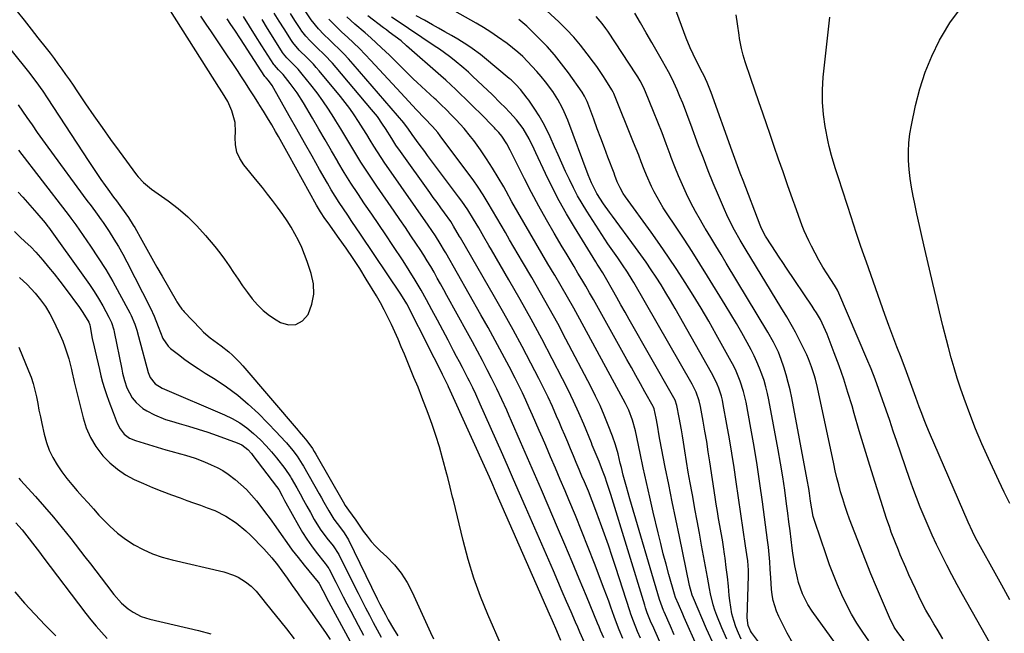
# Model space of a CAD drawing. Units: inches. Extents: x 1926327 to 1931647, y 400682 to 405962.
# Drawn here: x 1928516 to 1928909, y 402060 to 402305 of the extents above; entities that cross this region are included whole.
import ezdxf

# ---------------------------------------------------------------- set-up
doc = ezdxf.new("R2010")
doc.units = ezdxf.units.IN
doc.header["$MEASUREMENT"] = 0
doc.layers.add('7', color=7, linetype='Continuous')
doc.layers.add('8', color=7, linetype='Continuous')

msp = doc.modelspace()

# ---------------------------------------------------------------- linework, layer by layer
at = {"layer": '7', "color": 18}
for points in [[(1928884.51, 402057.91, 1768), (1928882.2, 402061.69, 1768), (1928880.87, 402063.9, 1768), (1928879.28, 402066.61, 1768), (1928877.75, 402069.35, 1768), (1928876.3, 402072.13, 1768), (1928874.9, 402074.93, 1768), (1928873.55, 402077.77, 1768), (1928872.23, 402080.61, 1768), (1928870.96, 402083.48, 1768), (1928869.71, 402086.36, 1768), (1928867.53, 402091.48, 1768), (1928866.78, 402093.26, 1768), (1928865.32, 402096.85, 1768), (1928863.94, 402100.47, 1768), (1928863.28, 402102.29, 1768), (1928862.04, 402105.97, 1768), (1928857.47, 402120.31, 1768), (1928855.31, 402127.18, 1768), (1928853.19, 402134.06, 1768), (1928851.13, 402140.95, 1768), (1928849.12, 402147.86, 1768), (1928848.24, 402150.92, 1768), (1928846.62, 402156.29, 1768), (1928844.91, 402161.62, 1768), (1928843.07, 402166.91, 1768), (1928841.14, 402172.18, 1768), (1928838.29, 402179.68, 1768), (1928837.69, 402181.15, 1768), (1928835.61, 402185.45, 1768), (1928834.01, 402188.2, 1768), (1928833.16, 402189.55, 1768), (1928832.29, 402190.88, 1768), (1928822.07, 402206.05, 1768), (1928820.59, 402208.26, 1768), (1928819.12, 402210.47, 1768), (1928817.66, 402212.69, 1768), (1928816.21, 402214.92, 1768), (1928813.71, 402218.79, 1768), (1928812.05, 402221.9, 1768), (1928811.51, 402223.2, 1768), (1928804.7, 402241.06, 1768), (1928803.59, 402243.98, 1768), (1928802.5, 402246.9, 1768), (1928801.43, 402249.83, 1768), (1928800.36, 402252.76, 1768), (1928791.95, 402276.16, 1768), (1928791.19, 402278.2, 1768), (1928790.38, 402280.21, 1768), (1928789.02, 402283.17, 1768), (1928788.53, 402284.14, 1768), (1928786.64, 402287.73, 1768), (1928784.73, 402291.48, 1768), (1928783.53, 402294.02, 1768), (1928781.95, 402297.91, 1768), (1928767.98, 402336, 1768)], [(1928812.81, 402053.94, 1758), (1928808.12, 402060.44, 1758), (1928807.69, 402061.09, 1758), (1928806.73, 402063.18, 1758), (1928806.31, 402066.21, 1758), (1928806.86, 402083.02, 1758), (1928806.87, 402085.31, 1758), (1928806.62, 402089.01, 1758), (1928806.26, 402091.58, 1758), (1928805.71, 402095, 1758), (1928802.01, 402120.6, 1758), (1928801.14, 402126.33, 1758), (1928800.24, 402132.05, 1758), (1928799.27, 402137.77, 1758), (1928798.26, 402143.48, 1758), (1928796.79, 402151.55, 1758), (1928796.44, 402153.2, 1758), (1928796.03, 402154.84, 1758), (1928794.98, 402158.06, 1758), (1928794.35, 402159.63, 1758), (1928792.91, 402162.69, 1758), (1928792.11, 402164.18, 1758), (1928777.54, 402189.94, 1758), (1928775.72, 402193.08, 1758), (1928773.87, 402196.2, 1758), (1928771.97, 402199.3, 1758), (1928770.02, 402202.37, 1758), (1928768.03, 402205.4, 1758), (1928765.99, 402208.4, 1758), (1928763.89, 402211.37, 1758), (1928761.76, 402214.31, 1758), (1928752.49, 402226.79, 1758), (1928751.29, 402228.43, 1758), (1928748.96, 402231.75, 1758), (1928746.25, 402235.82, 1758), (1928744.11, 402240.05, 1758), (1928742.78, 402243.35, 1758), (1928734.68, 402265.1, 1758), (1928733.26, 402268.52, 1758), (1928732.45, 402270.19, 1758), (1928730.67, 402273.45, 1758), (1928728.65, 402276.56, 1758), (1928725.74, 402280.45, 1758), (1928724.05, 402282.58, 1758), (1928722.31, 402284.67, 1758), (1928720.49, 402286.68, 1758), (1928718.62, 402288.66, 1758), (1928716.67, 402290.55, 1758), (1928714.66, 402292.37, 1758), (1928712.57, 402294.11, 1758), (1928710.43, 402295.77, 1758), (1928706.64, 402298.5, 1758), (1928703.86, 402300.39, 1758), (1928701.01, 402302.18, 1758), (1928698.12, 402303.91, 1758), (1928677.95, 402315.46, 1758)], [(1928843.34, 402053.59, 1762), (1928832.28, 402068.95, 1762), (1928830.54, 402071.62, 1762), (1928828.41, 402075.9, 1762), (1928826.91, 402080.43, 1762), (1928826.47, 402082.2, 1762), (1928825.9, 402084.64, 1762), (1928825.4, 402087.09, 1762), (1928824.98, 402089.56, 1762), (1928824.62, 402092.04, 1762), (1928824.37, 402094.06, 1762), (1928823.93, 402097.56, 1762), (1928823.48, 402101.06, 1762), (1928823.04, 402104.56, 1762), (1928822.59, 402108.06, 1762), (1928822.11, 402111.86, 1762), (1928821.37, 402117.25, 1762), (1928820.57, 402122.64, 1762), (1928819.68, 402128.01, 1762), (1928818.73, 402133.37, 1762), (1928815.01, 402153.33, 1762), (1928814.46, 402155.94, 1762), (1928813.83, 402158.52, 1762), (1928813.07, 402161.08, 1762), (1928812.24, 402163.6, 1762), (1928811.29, 402166.09, 1762), (1928810.26, 402168.55, 1762), (1928809.12, 402170.95, 1762), (1928807.9, 402173.33, 1762), (1928806.29, 402176.3, 1762), (1928804.18, 402180.12, 1762), (1928802.03, 402183.91, 1762), (1928799.81, 402187.67, 1762), (1928797.55, 402191.4, 1762), (1928790.52, 402202.76, 1762), (1928787.42, 402207.72, 1762), (1928784.3, 402212.65, 1762), (1928781.12, 402217.54, 1762), (1928777.91, 402222.42, 1762), (1928774.15, 402228.08, 1762), (1928772.83, 402230.13, 1762), (1928771.56, 402232.21, 1762), (1928769.2, 402236.48, 1762), (1928768.11, 402238.67, 1762), (1928766.12, 402243.12, 1762), (1928765.22, 402245.39, 1762), (1928764.02, 402248.55, 1762), (1928763.02, 402251.11, 1762), (1928762.01, 402253.67, 1762), (1928760.98, 402256.23, 1762), (1928753.02, 402275.81, 1762), (1928752.76, 402276.4, 1762), (1928752.32, 402277.25, 1762), (1928749.87, 402281.21, 1762), (1928748.7, 402283.03, 1762), (1928746.25, 402286.6, 1762), (1928744.97, 402288.35, 1762), (1928742.44, 402291.73, 1762), (1928739.8, 402295.08, 1762), (1928737.04, 402298.33, 1762), (1928734.11, 402301.43, 1762), (1928731.07, 402304.43, 1762), (1928720.08, 402314.7, 1762)], [(1928514.68, 402308.65, 1732), (1928517.44, 402305.12, 1732), (1928520.2, 402301.6, 1732), (1928522.97, 402298.09, 1732), (1928526.18, 402294.01, 1732), (1928527.79, 402291.93, 1732), (1928529.39, 402289.83, 1732), (1928530.95, 402287.71, 1732), (1928532.49, 402285.58, 1732), (1928534.01, 402283.43, 1732), (1928535.52, 402281.27, 1732), (1928537.01, 402279.1, 1732), (1928538.49, 402276.92, 1732), (1928542.01, 402271.69, 1732), (1928545.27, 402266.91, 1732), (1928548.58, 402262.17, 1732), (1928551.94, 402257.46, 1732), (1928555.35, 402252.79, 1732), (1928562.38, 402243.27, 1732), (1928563.02, 402242.46, 1732), (1928565.12, 402240.23, 1732), (1928568.32, 402237.65, 1732), (1928575, 402232.92, 1732), (1928579.04, 402229.81, 1732), (1928582.9, 402226.5, 1732), (1928586.49, 402222.91, 1732), (1928589.91, 402219.13, 1732), (1928593.59, 402214.72, 1732), (1928595.6, 402212.2, 1732), (1928597.55, 402209.64, 1732), (1928599.39, 402207, 1732), (1928601.16, 402204.3, 1732), (1928602.92, 402201.6, 1732), (1928604.73, 402198.94, 1732), (1928606.63, 402196.34, 1732), (1928608.59, 402193.78, 1732), (1928610.72, 402191.36, 1732), (1928612.99, 402189.12, 1732), (1928615.49, 402187.14, 1732), (1928618.13, 402185.32, 1732), (1928619.84, 402184.28, 1732), (1928623.09, 402183.37, 1732), (1928626.05, 402183.43, 1732), (1928628.61, 402184.95, 1732), (1928630.88, 402187.43, 1732), (1928632.44, 402191.65, 1732), (1928633.21, 402195.66, 1732), (1928633.01, 402199.73, 1732), (1928632.17, 402203.85, 1732), (1928630.57, 402208.62, 1732), (1928629.52, 402211.48, 1732), (1928628.37, 402214.3, 1732), (1928627.06, 402217.05, 1732), (1928625.66, 402219.76, 1732), (1928624.12, 402222.4, 1732), (1928622.51, 402224.99, 1732), (1928620.8, 402227.52, 1732), (1928618.72, 402230.39, 1732), (1928616.72, 402233.01, 1732), (1928614.69, 402235.62, 1732), (1928612.64, 402238.21, 1732), (1928610.56, 402240.78, 1732), (1928605.21, 402247.31, 1732), (1928603.62, 402249.79, 1732), (1928602.43, 402252.42, 1732), (1928601.88, 402255.24, 1732), (1928601.73, 402258.19, 1732), (1928601.89, 402260.51, 1732), (1928601.76, 402264.27, 1732), (1928600.48, 402268.96, 1732), (1928598.8, 402272.62, 1732), (1928596.65, 402276.05, 1732), (1928595.21, 402278.33, 1732), (1928575.96, 402308.83, 1732)], [(1928708.2, 402055.04, 1734), (1928702.72, 402067.57, 1734), (1928699.78, 402074.8, 1734), (1928697.1, 402082.12, 1734), (1928694.82, 402089.58, 1734), (1928692.8, 402097.12, 1734), (1928688.94, 402113.21, 1734), (1928688.63, 402114.52, 1734), (1928687.7, 402118.46, 1734), (1928686.72, 402122.38, 1734), (1928686.38, 402123.69, 1734), (1928684.63, 402130.12, 1734), (1928683.35, 402134.62, 1734), (1928681.97, 402139.08, 1734), (1928680.47, 402143.51, 1734), (1928678.88, 402147.91, 1734), (1928676.4, 402154.49, 1734), (1928674.83, 402158.42, 1734), (1928673.19, 402162.31, 1734), (1928672.65, 402163.62, 1734), (1928672.11, 402164.92, 1734), (1928669.37, 402171.64, 1734), (1928668.13, 402174.63, 1734), (1928666.87, 402177.61, 1734), (1928665.56, 402180.57, 1734), (1928664.23, 402183.52, 1734), (1928662.83, 402186.44, 1734), (1928661.36, 402189.32, 1734), (1928659.8, 402192.15, 1734), (1928658.17, 402194.95, 1734), (1928654.11, 402201.67, 1734), (1928651.53, 402205.81, 1734), (1928648.89, 402209.91, 1734), (1928646.15, 402213.94, 1734), (1928643.34, 402217.93, 1734), (1928638.87, 402224.12, 1734), (1928637.64, 402225.85, 1734), (1928635.89, 402228.5, 1734), (1928634.27, 402231.24, 1734), (1928623.09, 402251.45, 1734), (1928621.08, 402255.05, 1734), (1928619.04, 402258.65, 1734), (1928617.94, 402260.58, 1734), (1928616.35, 402263.32, 1734), (1928614.73, 402266.05, 1734), (1928613.07, 402268.76, 1734), (1928611.39, 402271.46, 1734), (1928611.23, 402271.71, 1734), (1928609.45, 402274.51, 1734), (1928607.66, 402277.31, 1734), (1928605.86, 402280.1, 1734), (1928604.04, 402282.89, 1734), (1928602.95, 402284.56, 1734), (1928600.85, 402287.75, 1734), (1928598.74, 402290.94, 1734), (1928596.62, 402294.11, 1734), (1928594.48, 402297.27, 1734), (1928592.33, 402300.43, 1734), (1928590.19, 402303.59, 1734), (1928588.05, 402306.75, 1734)], [(1928741.39, 402056.43, 1738), (1928739.54, 402060.46, 1738), (1928738.64, 402062.49, 1738), (1928737.75, 402064.51, 1738), (1928735.98, 402068.62, 1738), (1928734.21, 402072.71, 1738), (1928732.44, 402076.8, 1738), (1928730.68, 402080.89, 1738), (1928728.91, 402084.98, 1738), (1928717.83, 402110.59, 1738), (1928715.44, 402116.09, 1738), (1928713.03, 402121.59, 1738), (1928710.61, 402127.08, 1738), (1928708.18, 402132.56, 1738), (1928699.66, 402151.67, 1738), (1928697.89, 402155.6, 1738), (1928696.69, 402158.2, 1738), (1928695.43, 402160.78, 1738), (1928694.78, 402162.06, 1738), (1928692.59, 402166.26, 1738), (1928691.42, 402168.51, 1738), (1928690.24, 402170.76, 1738), (1928689.06, 402173, 1738), (1928686.83, 402177.24, 1738), (1928684.71, 402181.26, 1738), (1928682.57, 402185.28, 1738), (1928680.41, 402189.29, 1738), (1928678.25, 402193.3, 1738), (1928676.03, 402197.27, 1738), (1928673.73, 402201.19, 1738), (1928671.33, 402205.06, 1738), (1928668.86, 402208.88, 1738), (1928664.7, 402215.12, 1738), (1928661.92, 402219.27, 1738), (1928659.12, 402223.42, 1738), (1928656.32, 402227.56, 1738), (1928653.5, 402231.69, 1738), (1928650.72, 402235.84, 1738), (1928648, 402240.03, 1738), (1928645.37, 402244.28, 1738), (1928642.8, 402248.57, 1738), (1928642.78, 402248.6, 1738), (1928640.25, 402252.93, 1738), (1928637.72, 402257.26, 1738), (1928635.18, 402261.59, 1738), (1928632.65, 402265.92, 1738), (1928629.03, 402272.09, 1738), (1928626.55, 402276.04, 1738), (1928623.8, 402279.8, 1738), (1928620.88, 402283.44, 1738), (1928619.06, 402285.24, 1738), (1928617.42, 402287.11, 1738), (1928617.19, 402287.46, 1738), (1928612.4, 402294.94, 1738), (1928609.94, 402298.83, 1738), (1928607.5, 402302.72, 1738), (1928605.08, 402306.63, 1738)], [(1928756.69, 402057.97, 1742), (1928755.25, 402061.46, 1742), (1928754.56, 402063.21, 1742), (1928753.24, 402066.74, 1742), (1928751.89, 402070.49, 1742), (1928751.01, 402072.91, 1742), (1928750.1, 402075.34, 1742), (1928749.2, 402077.75, 1742), (1928745.33, 402087.95, 1742), (1928742.86, 402094.35, 1742), (1928740.34, 402100.74, 1742), (1928737.74, 402107.1, 1742), (1928735.09, 402113.43, 1742), (1928733.57, 402117.01, 1742), (1928731.64, 402121.54, 1742), (1928729.7, 402126.07, 1742), (1928727.77, 402130.6, 1742), (1928725.83, 402135.13, 1742), (1928724.53, 402138.15, 1742), (1928723.23, 402141.16, 1742), (1928721.93, 402144.18, 1742), (1928720.62, 402147.19, 1742), (1928719.3, 402150.19, 1742), (1928717.95, 402153.18, 1742), (1928716.56, 402156.15, 1742), (1928715.11, 402159.1, 1742), (1928713.62, 402162.02, 1742), (1928711.21, 402166.66, 1742), (1928708.46, 402171.88, 1742), (1928705.68, 402177.07, 1742), (1928702.83, 402182.24, 1742), (1928699.95, 402187.38, 1742), (1928685.89, 402212.19, 1742), (1928685.46, 402212.95, 1742), (1928683.73, 402215.93, 1742), (1928681.85, 402218.88, 1742), (1928680.4, 402221.06, 1742), (1928678.9, 402223.22, 1742), (1928663.13, 402245.7, 1742), (1928661.59, 402247.94, 1742), (1928660.08, 402250.21, 1742), (1928658.62, 402252.5, 1742), (1928657.18, 402254.81, 1742), (1928655.76, 402257.13, 1742), (1928654.33, 402259.44, 1742), (1928652.89, 402261.75, 1742), (1928651.04, 402264.68, 1742), (1928649.34, 402267.25, 1742), (1928647.58, 402269.79, 1742), (1928645.72, 402272.25, 1742), (1928643.79, 402274.66, 1742), (1928635.33, 402284.91, 1742), (1928634.18, 402286.24, 1742), (1928633, 402287.55, 1742), (1928630.52, 402290.04, 1742), (1928627.29, 402293.2, 1742), (1928624.78, 402296.22, 1742), (1928624.23, 402297.03, 1742), (1928621.28, 402301.62, 1742), (1928619.31, 402304.77, 1742), (1928617.39, 402307.94, 1742)], [(1928763.73, 402058.06, 1744), (1928762.53, 402060.76, 1744), (1928760.88, 402064.88, 1744), (1928759.89, 402067.66, 1744), (1928759.42, 402069.07, 1744), (1928753.84, 402086.33, 1744), (1928752.37, 402090.8, 1744), (1928750.87, 402095.26, 1744), (1928749.32, 402099.71, 1744), (1928747.75, 402104.14, 1744), (1928747.37, 402105.18, 1744), (1928745.93, 402109.08, 1744), (1928744.44, 402112.96, 1744), (1928742.89, 402116.82, 1744), (1928741.29, 402120.65, 1744), (1928740.34, 402122.88, 1744), (1928739.19, 402125.59, 1744), (1928738.04, 402128.31, 1744), (1928736.9, 402131.03, 1744), (1928735.76, 402133.76, 1744), (1928734.63, 402136.48, 1744), (1928733.48, 402139.2, 1744), (1928732.33, 402141.92, 1744), (1928731.17, 402144.63, 1744), (1928730.21, 402146.87, 1744), (1928728.53, 402150.69, 1744), (1928726.79, 402154.48, 1744), (1928724.97, 402158.23, 1744), (1928723.08, 402161.95, 1744), (1928719.95, 402167.99, 1744), (1928716.41, 402174.69, 1744), (1928712.81, 402181.36, 1744), (1928709.13, 402187.98, 1744), (1928705.38, 402194.57, 1744), (1928691.8, 402218.08, 1744), (1928691.46, 402218.67, 1744), (1928689.05, 402222.85, 1744), (1928687.88, 402224.65, 1744), (1928685.35, 402228.14, 1744), (1928683.88, 402230.17, 1744), (1928682.41, 402232.21, 1744), (1928680.94, 402234.25, 1744), (1928679.48, 402236.29, 1744), (1928667.81, 402252.6, 1744), (1928666.02, 402255.2, 1744), (1928664.32, 402257.86, 1744), (1928661.8, 402261.87, 1744), (1928660.67, 402263.61, 1744), (1928658.57, 402266.6, 1744), (1928656.3, 402269.46, 1744), (1928642.1, 402286.23, 1744), (1928640.6, 402287.94, 1744), (1928637.48, 402291.23, 1744), (1928634.39, 402294.19, 1744), (1928631.7, 402296.88, 1744), (1928630, 402298.76, 1744), (1928628.45, 402300.76, 1744), (1928627.74, 402301.81, 1744), (1928625.63, 402305.06, 1744), (1928623.93, 402307.77, 1744)], [(1928774.95, 402048.85, 1746), (1928768.45, 402063.32, 1746), (1928768.02, 402064.3, 1746), (1928766.43, 402068.27, 1746), (1928765.74, 402070.29, 1746), (1928765.41, 402071.3, 1746), (1928751.85, 402115.56, 1746), (1928751.35, 402117.18, 1746), (1928750.29, 402120.4, 1746), (1928749.58, 402122.48, 1746), (1928748.58, 402125.19, 1746), (1928747.15, 402128.68, 1746), (1928745.6, 402132.43, 1746), (1928744.46, 402135.25, 1746), (1928744.08, 402136.18, 1746), (1928741.03, 402143.6, 1746), (1928739.06, 402148.22, 1746), (1928737.01, 402152.8, 1746), (1928734.83, 402157.32, 1746), (1928732.58, 402161.81, 1746), (1928728.44, 402169.82, 1746), (1928724.25, 402177.77, 1746), (1928719.98, 402185.67, 1746), (1928715.59, 402193.5, 1746), (1928711.13, 402201.29, 1746), (1928704.12, 402213.3, 1746), (1928703.1, 402215.05, 1746), (1928701.08, 402218.58, 1746), (1928699.06, 402222.1, 1746), (1928697, 402225.61, 1746), (1928694.71, 402229.33, 1746), (1928692.31, 402232.85, 1746), (1928691.06, 402234.58, 1746), (1928678.65, 402251.08, 1746), (1928677.52, 402252.58, 1746), (1928675.27, 402255.61, 1746), (1928672.43, 402259.45, 1746), (1928671.92, 402260.17, 1746), (1928670.41, 402262.51, 1746), (1928669.48, 402263.75, 1746), (1928669.15, 402264.15, 1746), (1928648.89, 402287.56, 1746), (1928647.04, 402289.64, 1746), (1928645.14, 402291.67, 1746), (1928643.19, 402293.65, 1746), (1928641.2, 402295.59, 1746), (1928639.41, 402297.28, 1746), (1928637.18, 402299.44, 1746), (1928635.04, 402301.69, 1746), (1928632.11, 402305.3, 1746), (1928629.98, 402308.49, 1746)], [(1928793.19, 402055.18, 1752), (1928790.12, 402061.84, 1752), (1928784.86, 402074.12, 1752), (1928784.37, 402075.36, 1752), (1928783.33, 402079.23, 1752), (1928779.24, 402098.71, 1752), (1928777.81, 402105.64, 1752), (1928776.39, 402112.58, 1752), (1928775, 402119.52, 1752), (1928773.64, 402126.47, 1752), (1928771.49, 402137.52, 1752), (1928771.22, 402138.94, 1752), (1928770.47, 402143.22, 1752), (1928769.99, 402146.08, 1752), (1928769.23, 402149.8, 1752), (1928768.93, 402150.46, 1752), (1928768.82, 402150.67, 1752), (1928765.46, 402156.64, 1752), (1928763.66, 402159.84, 1752), (1928761.87, 402163.04, 1752), (1928760.08, 402166.24, 1752), (1928758.29, 402169.45, 1752), (1928744.91, 402193.47, 1752), (1928743.4, 402196.14, 1752), (1928741.88, 402198.8, 1752), (1928740.32, 402201.44, 1752), (1928738.74, 402204.07, 1752), (1928737.15, 402206.7, 1752), (1928735.57, 402209.32, 1752), (1928733.99, 402211.96, 1752), (1928732.42, 402214.59, 1752), (1928729.22, 402219.97, 1752), (1928726.12, 402225.33, 1752), (1928723.1, 402230.74, 1752), (1928720.2, 402236.22, 1752), (1928717.39, 402241.74, 1752), (1928712.35, 402251.9, 1752), (1928711.69, 402253.17, 1752), (1928710.29, 402255.65, 1752), (1928708.32, 402258.71, 1752), (1928707.11, 402260.21, 1752), (1928705.78, 402261.62, 1752), (1928705.33, 402262.08, 1752), (1928699.48, 402268.04, 1752), (1928697.59, 402269.95, 1752), (1928695.69, 402271.85, 1752), (1928693.77, 402273.74, 1752), (1928691.84, 402275.61, 1752), (1928689.89, 402277.46, 1752), (1928687.92, 402279.29, 1752), (1928685.93, 402281.1, 1752), (1928683.92, 402282.89, 1752), (1928670.27, 402294.92, 1752), (1928668.03, 402296.81, 1752), (1928665.7, 402298.61, 1752), (1928663.34, 402300.36, 1752), (1928662.17, 402301.24, 1752), (1928661, 402302.13, 1752), (1928654.72, 402306.89, 1752)], [(1928798.21, 402057.7, 1754), (1928796.23, 402062.2, 1754), (1928794.25, 402067.14, 1754), (1928793.47, 402069.26, 1754), (1928792.77, 402071.4, 1754), (1928791.69, 402075.77, 1754), (1928791.27, 402077.99, 1754), (1928790.44, 402082.44, 1754), (1928790.03, 402084.66, 1754), (1928788.15, 402095.25, 1754), (1928787.28, 402100.13, 1754), (1928786.39, 402105, 1754), (1928785.49, 402109.87, 1754), (1928784.59, 402114.74, 1754), (1928784.34, 402116.04, 1754), (1928783.57, 402120.26, 1754), (1928782.82, 402124.48, 1754), (1928782.12, 402128.71, 1754), (1928781.44, 402132.94, 1754), (1928780.88, 402136.5, 1754), (1928780.49, 402138.96, 1754), (1928780.08, 402141.41, 1754), (1928779.22, 402146.3, 1754), (1928778.26, 402151.17, 1754), (1928777.53, 402153.22, 1754), (1928776.57, 402155.17, 1754), (1928759.25, 402185.48, 1754), (1928757.57, 402188.43, 1754), (1928755.89, 402191.38, 1754), (1928754.22, 402194.33, 1754), (1928752.54, 402197.29, 1754), (1928750.23, 402201.38, 1754), (1928748.65, 402204.09, 1754), (1928747, 402206.75, 1754), (1928746.46, 402207.64, 1754), (1928745.91, 402208.53, 1754), (1928737.33, 402222.42, 1754), (1928734.21, 402227.66, 1754), (1928731.22, 402232.98, 1754), (1928728.42, 402238.4, 1754), (1928725.75, 402243.88, 1754), (1928721.91, 402252.12, 1754), (1928721.25, 402253.54, 1754), (1928719.21, 402257.76, 1754), (1928716.83, 402261.77, 1754), (1928714.13, 402265.26, 1754), (1928711.51, 402268.25, 1754), (1928709.54, 402270.31, 1754), (1928707.84, 402272.02, 1754), (1928704.39, 402275.42, 1754), (1928702.65, 402277.1, 1754), (1928696.79, 402282.68, 1754), (1928694.98, 402284.36, 1754), (1928693.14, 402286, 1754), (1928689.33, 402289.14, 1754), (1928687.38, 402290.64, 1754), (1928683.38, 402293.53, 1754), (1928681.34, 402294.92, 1754), (1928666.06, 402305.1, 1754), (1928664.21, 402306.36, 1754)], [(1928803.99, 402057.69, 1756), (1928802.83, 402060.14, 1756), (1928801.79, 402062.65, 1756), (1928800.95, 402065.23, 1756), (1928800.24, 402067.84, 1756), (1928799.75, 402070.5, 1756), (1928799.39, 402073.19, 1756), (1928799.2, 402075.21, 1756), (1928798.83, 402078.92, 1756), (1928798.43, 402082.63, 1756), (1928797.98, 402086.34, 1756), (1928797.5, 402090.04, 1756), (1928797.27, 402091.72, 1756), (1928796.86, 402094.57, 1756), (1928796.43, 402097.43, 1756), (1928795.95, 402100.27, 1756), (1928795.45, 402103.12, 1756), (1928794.95, 402105.96, 1756), (1928794.46, 402108.81, 1756), (1928794, 402111.66, 1756), (1928793.56, 402114.51, 1756), (1928791.46, 402128.55, 1756), (1928790.82, 402132.64, 1756), (1928790.17, 402136.73, 1756), (1928789.47, 402140.81, 1756), (1928788.74, 402144.89, 1756), (1928787.69, 402150.65, 1756), (1928787.15, 402153.01, 1756), (1928785.93, 402156.42, 1756), (1928784.9, 402158.6, 1756), (1928784.32, 402159.67, 1756), (1928761.03, 402200.34, 1756), (1928760.43, 402201.37, 1756), (1928758.55, 402204.42, 1756), (1928756.55, 402207.4, 1756), (1928754.6, 402210.12, 1756), (1928753.29, 402211.98, 1756), (1928750.73, 402215.74, 1756), (1928749.48, 402217.64, 1756), (1928742.27, 402228.77, 1756), (1928740.38, 402231.84, 1756), (1928738.57, 402234.96, 1756), (1928736.9, 402238.15, 1756), (1928735.31, 402241.39, 1756), (1928733.8, 402244.67, 1756), (1928732.3, 402247.95, 1756), (1928730.82, 402251.25, 1756), (1928729.36, 402254.55, 1756), (1928727.64, 402258.45, 1756), (1928726.28, 402261.33, 1756), (1928724.81, 402264.15, 1756), (1928723.19, 402266.89, 1756), (1928721.47, 402269.58, 1756), (1928719.06, 402273.14, 1756), (1928718.46, 402273.99, 1756), (1928715.78, 402277.36, 1756), (1928713.94, 402279.37, 1756), (1928711.98, 402281.26, 1756), (1928711.29, 402281.85, 1756), (1928701.44, 402290.09, 1756), (1928699.82, 402291.39, 1756), (1928696.47, 402293.83, 1756), (1928694.73, 402294.98, 1756), (1928690.7, 402297.49, 1756), (1928688.16, 402299.02, 1756), (1928685.59, 402300.5, 1756), (1928683, 402301.95, 1756), (1928680.64, 402303.25, 1756), (1928677.38, 402305.07, 1756), (1928674.13, 402306.92, 1756)], [(1928854.95, 402057.07, 1764), (1928852.56, 402060.5, 1764), (1928850.21, 402064.1, 1764), (1928848, 402067.77, 1764), (1928846, 402071.57, 1764), (1928844.14, 402075.44, 1764), (1928842.44, 402079.4, 1764), (1928840.82, 402083.38, 1764), (1928839.3, 402087.41, 1764), (1928837.87, 402091.47, 1764), (1928833.37, 402104.73, 1764), (1928832.77, 402106.73, 1764), (1928832.15, 402109.81, 1764), (1928831.68, 402112.92, 1764), (1928831.24, 402116.13, 1764), (1928830.98, 402117.9, 1764), (1928830.36, 402121.4, 1764), (1928824.14, 402154.22, 1764), (1928823.49, 402157.31, 1764), (1928822.76, 402160.37, 1764), (1928821.9, 402163.41, 1764), (1928820.97, 402166.42, 1764), (1928819.94, 402169.52, 1764), (1928818.87, 402172.38, 1764), (1928816.88, 402176.49, 1764), (1928814.62, 402180.46, 1764), (1928798, 402208.02, 1764), (1928795.92, 402211.45, 1764), (1928793.85, 402214.88, 1764), (1928791.77, 402218.31, 1764), (1928789.69, 402221.74, 1764), (1928789.62, 402221.85, 1764), (1928787.63, 402225.25, 1764), (1928785.71, 402228.69, 1764), (1928783.89, 402232.18, 1764), (1928782.15, 402235.71, 1764), (1928780.52, 402239.3, 1764), (1928778.94, 402242.91, 1764), (1928777.46, 402246.56, 1764), (1928776.04, 402250.23, 1764), (1928775.58, 402251.47, 1764), (1928773.96, 402255.77, 1764), (1928772.32, 402260.07, 1764), (1928770.63, 402264.35, 1764), (1928768.92, 402268.62, 1764), (1928765.7, 402276.54, 1764), (1928764.93, 402278.31, 1764), (1928763.59, 402280.87, 1764), (1928762.6, 402282.53, 1764), (1928762.08, 402283.34, 1764), (1928750.61, 402300.74, 1764), (1928749.91, 402301.78, 1764), (1928748.42, 402303.78, 1764), (1928745.98, 402306.62, 1764)], [(1928869.11, 402057.01, 1766), (1928866.55, 402060.38, 1766), (1928865.13, 402062.56, 1766), (1928863.18, 402066.37, 1766), (1928858.03, 402078.51, 1766), (1928855.78, 402083.89, 1766), (1928853.58, 402089.29, 1766), (1928851.45, 402094.72, 1766), (1928849.35, 402100.16, 1766), (1928847.27, 402105.7, 1766), (1928846.29, 402108.4, 1766), (1928845.36, 402111.12, 1766), (1928844.5, 402113.86, 1766), (1928843.69, 402116.62, 1766), (1928842.93, 402119.39, 1766), (1928842.22, 402122.18, 1766), (1928841.56, 402124.97, 1766), (1928840.93, 402127.78, 1766), (1928834.42, 402158.33, 1766), (1928833.62, 402161.67, 1766), (1928833.15, 402163.32, 1766), (1928832.09, 402166.59, 1766), (1928830.83, 402169.77, 1766), (1928830.12, 402171.34, 1766), (1928828.71, 402174.33, 1766), (1928827.7, 402176.4, 1766), (1928825.59, 402180.49, 1766), (1928824.48, 402182.5, 1766), (1928822.18, 402186.49, 1766), (1928819.82, 402190.44, 1766), (1928805.94, 402213.19, 1766), (1928803.58, 402217.15, 1766), (1928801.29, 402221.15, 1766), (1928800.2, 402223.17, 1766), (1928798.16, 402227.31, 1766), (1928797.23, 402229.41, 1766), (1928794.83, 402235.02, 1766), (1928792.77, 402239.96, 1766), (1928790.76, 402244.92, 1766), (1928788.83, 402249.91, 1766), (1928786.95, 402254.92, 1766), (1928783.83, 402263.47, 1766), (1928782.78, 402266.29, 1766), (1928781.71, 402269.1, 1766), (1928780.61, 402271.9, 1766), (1928779.49, 402274.69, 1766), (1928778.43, 402277.28, 1766), (1928776.42, 402281.67, 1766), (1928774.91, 402284.51, 1766), (1928772.53, 402288.73, 1766), (1928768.21, 402296.21, 1766), (1928765.96, 402300.12, 1766), (1928763.72, 402304.05, 1766), (1928761.51, 402307.99, 1766)], [(1928911.31, 402073.46, 1772), (1928908.08, 402079.36, 1772), (1928904.81, 402085.25, 1772), (1928899.55, 402094.59, 1772), (1928897.61, 402098.22, 1772), (1928896.4, 402100.69, 1772), (1928894.7, 402104.43, 1772), (1928879.22, 402140.16, 1772), (1928878.13, 402142.74, 1772), (1928877.08, 402145.33, 1772), (1928876.08, 402147.94, 1772), (1928875.11, 402150.57, 1772), (1928873.76, 402154.37, 1772), (1928872.2, 402158.77, 1772), (1928871.13, 402161.7, 1772), (1928870.58, 402163.15, 1772), (1928870.02, 402164.61, 1772), (1928867.82, 402170.25, 1772), (1928866.17, 402174.53, 1772), (1928864.55, 402178.81, 1772), (1928862.97, 402183.12, 1772), (1928861.41, 402187.43, 1772), (1928853.97, 402208.37, 1772), (1928852.42, 402212.8, 1772), (1928851.67, 402215.02, 1772), (1928850.18, 402219.47, 1772), (1928848.72, 402223.93, 1772), (1928848, 402226.16, 1772), (1928842.85, 402242.1, 1772), (1928841.7, 402245.66, 1772), (1928841.13, 402247.44, 1772), (1928840.02, 402251.01, 1772), (1928839.1, 402254.62, 1772), (1928838.72, 402256.45, 1772), (1928837.55, 402262.58, 1772), (1928836.84, 402267.49, 1772), (1928836.42, 402272.41, 1772), (1928836.44, 402277.35, 1772), (1928836.74, 402282.3, 1772), (1928839.31, 402306.38, 1772)], [(1928911.27, 402111.93, 1774), (1928909.03, 402116.47, 1774), (1928906.85, 402121.05, 1774), (1928902.71, 402129.95, 1774), (1928900.08, 402135.84, 1774), (1928897.57, 402141.78, 1774), (1928895.25, 402147.8, 1774), (1928893.04, 402153.86, 1774), (1928891.6, 402158.02, 1774), (1928890.26, 402162.06, 1774), (1928888.99, 402166.11, 1774), (1928887.82, 402170.2, 1774), (1928886.73, 402174.31, 1774), (1928885.97, 402177.33, 1774), (1928884.56, 402182.97, 1774), (1928883.18, 402188.62, 1774), (1928881.83, 402194.27, 1774), (1928880.5, 402199.93, 1774), (1928877.34, 402213.61, 1774), (1928876.26, 402218.3, 1774), (1928875.21, 402223.01, 1774), (1928874.19, 402227.71, 1774), (1928873.18, 402232.43, 1774), (1928872.67, 402234.84, 1774), (1928872.02, 402238.36, 1774), (1928871.48, 402241.89, 1774), (1928871.1, 402245.45, 1774), (1928870.83, 402249.02, 1774), (1928870.78, 402252.59, 1774), (1928870.92, 402256.14, 1774), (1928871.34, 402259.67, 1774), (1928871.94, 402263.19, 1774), (1928873.6, 402270.98, 1774), (1928875.35, 402277.75, 1774), (1928877.47, 402284.38, 1774), (1928880.16, 402290.8, 1774), (1928883.22, 402297.09, 1774), (1928884.33, 402299.13, 1774), (1928887.38, 402304.09, 1774), (1928890.75, 402308.78, 1774)], [(1928731.93, 402057.19, 1736), (1928730.28, 402061.02, 1736), (1928728.52, 402065.05, 1736), (1928727.36, 402067.71, 1736), (1928706.1, 402116.27, 1736), (1928705.42, 402117.82, 1736), (1928704.73, 402119.36, 1736), (1928703.35, 402122.44, 1736), (1928687.05, 402158.51, 1736), (1928686.85, 402158.95, 1736), (1928686.44, 402159.84, 1736), (1928684.65, 402163.45, 1736), (1928683.48, 402165.74, 1736), (1928681.28, 402170.15, 1736), (1928680.53, 402171.63, 1736), (1928679.78, 402173.11, 1736), (1928670.29, 402191.72, 1736), (1928668.02, 402195.55, 1736), (1928651.81, 402219.6, 1736), (1928650.12, 402222.12, 1736), (1928648.42, 402224.63, 1736), (1928646.72, 402227.15, 1736), (1928645.03, 402229.67, 1736), (1928643.36, 402232.21, 1736), (1928641.73, 402234.77, 1736), (1928640.16, 402237.37, 1736), (1928638.62, 402239.99, 1736), (1928635.52, 402245.44, 1736), (1928632.47, 402250.8, 1736), (1928629.42, 402256.17, 1736), (1928626.4, 402261.55, 1736), (1928623.38, 402266.94, 1736), (1928617.28, 402277.85, 1736), (1928616.54, 402279.08, 1736), (1928615.12, 402281.03, 1736), (1928614.16, 402282.05, 1736), (1928613.89, 402282.34, 1736), (1928613.74, 402282.55, 1736), (1928613.66, 402282.66, 1736), (1928603.83, 402297.72, 1736), (1928601.58, 402301.12, 1736), (1928600.06, 402303.38, 1736), (1928598.53, 402305.62, 1736)], [(1928777.2, 402059.44, 1748), (1928775.68, 402062.89, 1748), (1928773.2, 402068.58, 1748), (1928772.94, 402069.19, 1748), (1928771.35, 402073.52, 1748), (1928759.46, 402113.79, 1748), (1928758.11, 402118.54, 1748), (1928756.86, 402123.31, 1748), (1928756.11, 402126.29, 1748), (1928755.66, 402128.1, 1748), (1928754.77, 402131.74, 1748), (1928753.77, 402135.33, 1748), (1928752.55, 402138.86, 1748), (1928750.85, 402143.27, 1748), (1928749.27, 402147.2, 1748), (1928747.6, 402151.08, 1748), (1928745.79, 402154.9, 1748), (1928743.89, 402158.68, 1748), (1928733.94, 402177.66, 1748), (1928730.63, 402183.86, 1748), (1928727.25, 402190.03, 1748), (1928723.79, 402196.14, 1748), (1928720.26, 402202.23, 1748), (1928716.57, 402208.48, 1748), (1928714.85, 402211.41, 1748), (1928713.14, 402214.35, 1748), (1928711.43, 402217.29, 1748), (1928709.73, 402220.23, 1748), (1928708.03, 402223.18, 1748), (1928706.33, 402226.12, 1748), (1928704.61, 402229.05, 1748), (1928702.89, 402231.98, 1748), (1928700.84, 402235.33, 1748), (1928698.91, 402238.33, 1748), (1928696.88, 402241.27, 1748), (1928694.78, 402244.16, 1748), (1928683.66, 402258.94, 1748), (1928682.69, 402260.18, 1748), (1928680.66, 402262.57, 1748), (1928677.43, 402266, 1748), (1928674.25, 402269.35, 1748), (1928672.67, 402271.03, 1748), (1928669.51, 402274.41, 1748), (1928667.94, 402276.1, 1748), (1928655.98, 402289.04, 1748), (1928653.71, 402291.44, 1748), (1928651.39, 402293.81, 1748), (1928649.02, 402296.12, 1748), (1928646.61, 402298.39, 1748), (1928644.44, 402300.39, 1748), (1928641.79, 402302.93, 1748), (1928639.24, 402305.57, 1748)], [(1928505.52, 402301.37, 1734), (1928519.24, 402284.46, 1734), (1928522.17, 402280.67, 1734), (1928524.94, 402276.76, 1734), (1928526.71, 402274.11, 1734), (1928543.23, 402248.69, 1734), (1928544.83, 402246.27, 1734), (1928546.44, 402243.86, 1734), (1928548.09, 402241.48, 1734), (1928549.76, 402239.11, 1734), (1928550.9, 402237.53, 1734), (1928553.17, 402234.41, 1734), (1928554.33, 402232.87, 1734), (1928556.41, 402230.17, 1734), (1928559.17, 402226.3, 1734), (1928561.04, 402223.26, 1734), (1928561.63, 402222.23, 1734), (1928564.46, 402217.14, 1734), (1928566.47, 402213.56, 1734), (1928568.48, 402209.99, 1734), (1928570.51, 402206.42, 1734), (1928572.54, 402202.86, 1734), (1928578.15, 402193.11, 1734), (1928578.51, 402192.51, 1734), (1928579.26, 402191.32, 1734), (1928580.48, 402189.61, 1734), (1928580.94, 402189.08, 1734), (1928581.4, 402188.56, 1734), (1928587.87, 402181.7, 1734), (1928589.14, 402180.44, 1734), (1928591.83, 402178.13, 1734), (1928593.26, 402177.08, 1734), (1928596.15, 402174.99, 1734), (1928599.25, 402172.51, 1734), (1928600.74, 402171.2, 1734), (1928603.56, 402168.41, 1734), (1928604.88, 402166.94, 1734), (1928626.87, 402141.15, 1734), (1928627.31, 402140.63, 1734), (1928629.08, 402138.57, 1734), (1928630.34, 402136.98, 1734), (1928632.6, 402133.88, 1734), (1928633.3, 402132.79, 1734), (1928633.97, 402131.67, 1734), (1928644.94, 402112.55, 1734), (1928645.75, 402111.16, 1734), (1928647.01, 402109.22, 1734), (1928649.96, 402105.32, 1734), (1928650.55, 402104.46, 1734), (1928652.92, 402100.95, 1734), (1928654.46, 402098.82, 1734), (1928656.09, 402096.77, 1734), (1928657.87, 402094.84, 1734), (1928659.74, 402093, 1734), (1928662.37, 402090.59, 1734), (1928665.4, 402087.44, 1734), (1928668.15, 402084.09, 1734), (1928670.47, 402080.42, 1734), (1928672.51, 402076.56, 1734), (1928679.82, 402060.36, 1734), (1928681, 402057.79, 1734)], [(1928515.05, 402271.36, 1736), (1928518.52, 402266.26, 1736), (1928520.59, 402263.25, 1736), (1928522.67, 402260.26, 1736), (1928524.79, 402257.3, 1736), (1928526.94, 402254.34, 1736), (1928542.54, 402233.07, 1736), (1928544.17, 402230.86, 1736), (1928546.65, 402227.57, 1736), (1928548.24, 402225.33, 1736), (1928549.01, 402224.2, 1736), (1928551.39, 402220.62, 1736), (1928553.29, 402217.66, 1736), (1928555.12, 402214.65, 1736), (1928556.84, 402211.59, 1736), (1928558.5, 402208.48, 1736), (1928567.96, 402189.98, 1736), (1928569.45, 402186.81, 1736), (1928571.03, 402182.64, 1736), (1928571.92, 402180.23, 1736), (1928572.89, 402177.86, 1736), (1928575, 402174.77, 1736), (1928575.94, 402173.93, 1736), (1928579.07, 402171.5, 1736), (1928581.68, 402169.54, 1736), (1928584.33, 402167.65, 1736), (1928587.04, 402165.84, 1736), (1928589.79, 402164.08, 1736), (1928593.73, 402161.66, 1736), (1928598.35, 402158.58, 1736), (1928602.8, 402155.29, 1736), (1928607, 402151.68, 1736), (1928611.03, 402147.86, 1736), (1928618.28, 402140.46, 1736), (1928619.63, 402139.05, 1736), (1928622.22, 402136.13, 1736), (1928624.74, 402133.07, 1736), (1928626.48, 402130.82, 1736), (1928628.6, 402127.69, 1736), (1928629.08, 402126.87, 1736), (1928635.28, 402115.86, 1736), (1928636.24, 402114.16, 1736), (1928637.2, 402112.46, 1736), (1928639.14, 402109.07, 1736), (1928641.17, 402105.74, 1736), (1928643.86, 402102.24, 1736), (1928645.34, 402100.27, 1736), (1928647.01, 402097.45, 1736), (1928658.55, 402073.86, 1736), (1928659.6, 402071.74, 1736), (1928661.77, 402067.54, 1736), (1928662.35, 402066.52, 1736), (1928662.95, 402065.49, 1736), (1928665.07, 402061.89, 1736), (1928666.75, 402059.08, 1736)], [(1928515.15, 402253.12, 1738), (1928534.15, 402228.6, 1738), (1928534.65, 402227.95, 1738), (1928536.15, 402225.99, 1738), (1928538.08, 402223.33, 1738), (1928543.99, 402214.78, 1738), (1928547.08, 402210.14, 1738), (1928550.06, 402205.44, 1738), (1928552.87, 402200.64, 1738), (1928555.58, 402195.78, 1738), (1928559.64, 402188.17, 1738), (1928560.21, 402187.05, 1738), (1928561.64, 402183.56, 1738), (1928562.41, 402181.16, 1738), (1928563.1, 402178.73, 1738), (1928566.97, 402164.27, 1738), (1928567.78, 402162.26, 1738), (1928569.84, 402159.75, 1738), (1928572.6, 402158.01, 1738), (1928597.5, 402147.44, 1738), (1928600.63, 402145.92, 1738), (1928603.63, 402144.2, 1738), (1928606.44, 402142.18, 1738), (1928609.13, 402139.96, 1738), (1928611.85, 402137.36, 1738), (1928614.1, 402135.05, 1738), (1928616.24, 402132.63, 1738), (1928618.29, 402130.13, 1738), (1928621.56, 402125.95, 1738), (1928623.9, 402122.59, 1738), (1928624.19, 402122.09, 1738), (1928626.34, 402118.19, 1738), (1928627.7, 402115.74, 1738), (1928629.06, 402113.28, 1738), (1928630.43, 402110.83, 1738), (1928631.8, 402108.38, 1738), (1928633.39, 402105.54, 1738), (1928635.76, 402101.69, 1738), (1928638.45, 402098.05, 1738), (1928640.92, 402094.97, 1738), (1928643.17, 402091.55, 1738), (1928649.37, 402079.11, 1738), (1928650.86, 402076.15, 1738), (1928652.35, 402073.19, 1738), (1928653.86, 402070.25, 1738), (1928655.38, 402067.3, 1738), (1928656.92, 402064.37, 1738), (1928658.47, 402061.45, 1738), (1928660.05, 402058.53, 1738)], [(1928513.55, 402220.61, 1742), (1928515.72, 402218.58, 1742), (1928517.92, 402216.58, 1742), (1928520.07, 402214.53, 1742), (1928522.1, 402212.35, 1742), (1928524.87, 402209.19, 1742), (1928527.21, 402206.46, 1742), (1928529.49, 402203.69, 1742), (1928531.71, 402200.87, 1742), (1928533.87, 402198, 1742), (1928539.53, 402190.31, 1742), (1928540.91, 402188.32, 1742), (1928543.23, 402184.37, 1742), (1928543.64, 402183.33, 1742), (1928543.83, 402182.52, 1742), (1928544.68, 402177.92, 1742), (1928545.4, 402174.5, 1742), (1928545.78, 402172.8, 1742), (1928547.51, 402165.44, 1742), (1928548.14, 402162.93, 1742), (1928548.82, 402160.43, 1742), (1928549.58, 402157.96, 1742), (1928550.4, 402155.5, 1742), (1928551.32, 402152.88, 1742), (1928552.98, 402148.35, 1742), (1928554.58, 402144.09, 1742), (1928555.78, 402141.74, 1742), (1928557.46, 402139.7, 1742), (1928559.54, 402138.11, 1742), (1928561.95, 402137.06, 1742), (1928574.1, 402133.42, 1742), (1928576.04, 402132.85, 1742), (1928579.94, 402131.75, 1742), (1928581.89, 402131.21, 1742), (1928585.76, 402130.03, 1742), (1928589.53, 402128.57, 1742), (1928592.21, 402127.43, 1742), (1928594.55, 402126.31, 1742), (1928596.81, 402125.07, 1742), (1928598.97, 402123.65, 1742), (1928601.73, 402121.56, 1742), (1928604.03, 402119.58, 1742), (1928606.23, 402117.5, 1742), (1928608.28, 402115.28, 1742), (1928610.24, 402112.97, 1742), (1928611.17, 402111.79, 1742), (1928613.49, 402108.79, 1742), (1928615.76, 402105.76, 1742), (1928617.97, 402102.68, 1742), (1928620.16, 402099.54, 1742), (1928622.35, 402096.42, 1742), (1928624.59, 402093.34, 1742), (1928626.92, 402090.33, 1742), (1928629.3, 402087.35, 1742), (1928634.95, 402080.48, 1742), (1928635.02, 402080.4, 1742), (1928635.29, 402080.03, 1742), (1928635.46, 402079.73, 1742), (1928636.83, 402077.11, 1742), (1928637.82, 402075.23, 1742), (1928638.32, 402074.29, 1742), (1928649.28, 402053.86, 1742)], [(1928515.6, 402202.26, 1744), (1928518.64, 402199.5, 1744), (1928521.87, 402196, 1744), (1928524.03, 402193.37, 1744), (1928526.02, 402190.64, 1744), (1928527.75, 402187.73, 1744), (1928529.31, 402184.71, 1744), (1928531.85, 402179.19, 1744), (1928532.84, 402176.87, 1744), (1928533.75, 402174.53, 1744), (1928534.54, 402172.14, 1744), (1928535.25, 402169.73, 1744), (1928536.35, 402165.55, 1744), (1928536.67, 402164.13, 1744), (1928537.27, 402161.28, 1744), (1928537.44, 402160.57, 1744), (1928540.97, 402146.12, 1744), (1928542.26, 402142.13, 1744), (1928543.9, 402138.31, 1744), (1928546.07, 402134.77, 1744), (1928548.92, 402131.03, 1744), (1928551.71, 402128.2, 1744), (1928554.69, 402125.64, 1744), (1928557.97, 402123.46, 1744), (1928561.45, 402121.55, 1744), (1928565.1, 402119.89, 1744), (1928568.78, 402118.3, 1744), (1928572.51, 402116.83, 1744), (1928576.26, 402115.42, 1744), (1928579.78, 402114.17, 1744), (1928582.48, 402113.2, 1744), (1928585.18, 402112.23, 1744), (1928587.88, 402111.25, 1744), (1928590.57, 402110.27, 1744), (1928593.58, 402109.08, 1744), (1928598.03, 402106.87, 1744), (1928602.22, 402104.19, 1744), (1928606.07, 402101.06, 1744), (1928607.88, 402099.34, 1744), (1928613.27, 402093.86, 1744), (1928616.45, 402090.25, 1744), (1928618.65, 402087.39, 1744), (1928620.42, 402084.97, 1744), (1928622.51, 402082.07, 1744), (1928624.56, 402079.13, 1744), (1928626.61, 402076.19, 1744), (1928628.7, 402073.28, 1744), (1928630.52, 402070.76, 1744), (1928631.82, 402068.94, 1744), (1928634.38, 402065.29, 1744), (1928637.82, 402060.33, 1744), (1928639.72, 402057.52, 1744)], [(1928515.32, 402174.42, 1746), (1928519.25, 402164.99, 1746), (1928520.22, 402162.45, 1746), (1928521.07, 402159.88, 1746), (1928521.76, 402157.26, 1746), (1928522.34, 402154.61, 1746), (1928522.85, 402151.94, 1746), (1928523.38, 402149.27, 1746), (1928523.93, 402146.61, 1746), (1928524.5, 402143.95, 1746), (1928525.47, 402139.59, 1746), (1928526.36, 402136.39, 1746), (1928527.48, 402133.29, 1746), (1928528.93, 402130.32, 1746), (1928530.6, 402127.45, 1746), (1928532.55, 402124.62, 1746), (1928534.48, 402122, 1746), (1928536.51, 402119.48, 1746), (1928538.63, 402117.01, 1746), (1928540.8, 402114.59, 1746), (1928542.97, 402112.17, 1746), (1928545.14, 402109.76, 1746), (1928547.32, 402107.34, 1746), (1928548.76, 402105.75, 1746), (1928551.65, 402102.83, 1746), (1928554.7, 402100.11, 1746), (1928557.99, 402097.68, 1746), (1928561.43, 402095.44, 1746), (1928565.06, 402093.53, 1746), (1928568.79, 402091.84, 1746), (1928572.66, 402090.51, 1746), (1928576.61, 402089.4, 1746), (1928597.2, 402084.66, 1746), (1928601.15, 402083.36, 1746), (1928603.01, 402082.45, 1746), (1928605.93, 402080.65, 1746), (1928608.18, 402078.92, 1746), (1928610.15, 402076.87, 1746), (1928612.86, 402073.55, 1746), (1928613.75, 402072.43, 1746), (1928622.25, 402061.8, 1746), (1928625.37, 402057.89, 1746)], [(1928515.28, 402122.04, 1748), (1928516.01, 402121.21, 1748), (1928521.93, 402114.75, 1748), (1928525.59, 402110.65, 1748), (1928529.17, 402106.5, 1748), (1928532.66, 402102.26, 1748), (1928536.08, 402097.96, 1748), (1928541.76, 402090.63, 1748), (1928543.93, 402087.83, 1748), (1928546.1, 402085.02, 1748), (1928548.26, 402082.21, 1748), (1928550.41, 402079.4, 1748), (1928553.29, 402075.62, 1748), (1928556.34, 402072.07, 1748), (1928558.98, 402069.79, 1748), (1928561.06, 402068.45, 1748), (1928564.27, 402066.8, 1748), (1928565.97, 402066.19, 1748), (1928567.72, 402065.69, 1748), (1928587.11, 402061.17, 1748), (1928591.98, 402059.86, 1748)], [(1928513.66, 402076.63, 1752), (1928517.64, 402072.13, 1752), (1928521.69, 402067.69, 1752), (1928525.84, 402063.35, 1752), (1928530.06, 402059.08, 1752)]]:
    msp.add_polyline3d(points, dxfattribs=at)
at = {"layer": '8', "color": 18}
for points in [[(1928786.66, 402054.15, 1750), (1928781.2, 402066.33, 1750), (1928780.61, 402067.65, 1750), (1928778.89, 402071.64, 1750), (1928777.76, 402074.31, 1750), (1928777.27, 402075.72, 1750), (1928775.07, 402083.53, 1750), (1928773.93, 402087.68, 1750), (1928772.83, 402091.84, 1750), (1928771.78, 402096.01, 1750), (1928770.77, 402100.2, 1750), (1928768.82, 402108.53, 1750), (1928767.47, 402114.41, 1750), (1928766.14, 402120.29, 1750), (1928764.85, 402126.19, 1750), (1928763.59, 402132.09, 1750), (1928761.7, 402141.05, 1750), (1928760.58, 402145.25, 1750), (1928759.02, 402149.31, 1750), (1928758.4, 402150.62, 1750), (1928757.73, 402151.91, 1750), (1928739.48, 402185.57, 1750), (1928737.04, 402190, 1750), (1928734.56, 402194.41, 1750), (1928732.03, 402198.79, 1750), (1928729.46, 402203.15, 1750), (1928729.18, 402203.62, 1750), (1928726.73, 402207.74, 1750), (1928724.29, 402211.85, 1750), (1928721.86, 402215.98, 1750), (1928719.44, 402220.11, 1750), (1928717.05, 402224.25, 1750), (1928714.67, 402228.41, 1750), (1928712.33, 402232.58, 1750), (1928710.01, 402236.77, 1750), (1928709.06, 402238.49, 1750), (1928706.89, 402242.28, 1750), (1928704.64, 402246.01, 1750), (1928702.25, 402249.66, 1750), (1928699.78, 402253.26, 1750), (1928697.07, 402257.06, 1750), (1928695.86, 402258.69, 1750), (1928693.29, 402261.82, 1750), (1928690.04, 402265.33, 1750), (1928688.21, 402267.22, 1750), (1928686.07, 402269.37, 1750), (1928684.07, 402271.32, 1750), (1928682.04, 402273.24, 1750), (1928681.36, 402273.87, 1750), (1928676.16, 402278.64, 1750), (1928674.53, 402280.16, 1750), (1928672.91, 402281.69, 1750), (1928669.74, 402284.82, 1750), (1928668.17, 402286.4, 1750), (1928665, 402289.54, 1750), (1928663.41, 402291.09, 1750), (1928660.26, 402294.11, 1750), (1928658.11, 402296.11, 1750), (1928655.93, 402298.08, 1750), (1928653.72, 402300.01, 1750), (1928649.56, 402303.59, 1750), (1928647.97, 402304.99, 1750), (1928646.42, 402306.43, 1750)], [(1928909.07, 402046.08, 1770), (1928892.43, 402075.61, 1770), (1928890.29, 402079.49, 1770), (1928888.18, 402083.4, 1770), (1928886.14, 402087.34, 1770), (1928884.14, 402091.3, 1770), (1928882.04, 402095.62, 1770), (1928880.31, 402099.31, 1770), (1928878.64, 402103.03, 1770), (1928877.02, 402106.77, 1770), (1928875.47, 402110.54, 1770), (1928873.97, 402114.33, 1770), (1928872.55, 402118.16, 1770), (1928871.19, 402122, 1770), (1928866.13, 402136.75, 1770), (1928864.71, 402140.91, 1770), (1928863.29, 402145.06, 1770), (1928861.88, 402149.22, 1770), (1928860.46, 402153.38, 1770), (1928859, 402157.52, 1770), (1928857.48, 402161.64, 1770), (1928855.87, 402165.73, 1770), (1928854.19, 402169.78, 1770), (1928842.99, 402196.07, 1770), (1928842.41, 402197.27, 1770), (1928841.26, 402199.19, 1770), (1928838.29, 402203.78, 1770), (1928836.61, 402206.47, 1770), (1928834.99, 402209.21, 1770), (1928833.48, 402212, 1770), (1928832.03, 402214.83, 1770), (1928831, 402216.93, 1770), (1928829.18, 402220.92, 1770), (1928828.35, 402222.95, 1770), (1928826.81, 402227.07, 1770), (1928825.33, 402231.21, 1770), (1928824.6, 402233.28, 1770), (1928822.46, 402239.34, 1770), (1928820.67, 402244.45, 1770), (1928818.9, 402249.56, 1770), (1928817.14, 402254.68, 1770), (1928815.39, 402259.8, 1770), (1928814.22, 402263.26, 1770), (1928812.64, 402267.9, 1770), (1928811.05, 402272.55, 1770), (1928809.46, 402277.19, 1770), (1928807.87, 402281.83, 1770), (1928805.56, 402288.54, 1770), (1928804.75, 402291.14, 1770), (1928804.09, 402293.78, 1770), (1928803.34, 402297.81, 1770), (1928803.13, 402299.15, 1770), (1928802.49, 402303.66, 1770), (1928801.97, 402307.27, 1770)], [(1928749.12, 402058.21, 1740), (1928747.78, 402061.13, 1740), (1928747.14, 402062.6, 1740), (1928746.52, 402064.08, 1740), (1928742.08, 402074.9, 1740), (1928739.23, 402081.79, 1740), (1928736.37, 402088.67, 1740), (1928733.47, 402095.54, 1740), (1928730.56, 402102.4, 1740), (1928726.84, 402111.1, 1740), (1928724.1, 402117.46, 1740), (1928721.36, 402123.83, 1740), (1928718.6, 402130.18, 1740), (1928715.83, 402136.53, 1740), (1928712.17, 402144.88, 1740), (1928711.21, 402147.05, 1740), (1928710.26, 402149.21, 1740), (1928708.32, 402153.54, 1740), (1928706.32, 402157.83, 1740), (1928704.2, 402162.06, 1740), (1928702.49, 402165.34, 1740), (1928700.53, 402169.07, 1740), (1928698.55, 402172.8, 1740), (1928696.56, 402176.51, 1740), (1928694.54, 402180.21, 1740), (1928686.39, 402195.06, 1740), (1928685.11, 402197.39, 1740), (1928683.82, 402199.71, 1740), (1928682.52, 402202.04, 1740), (1928681.22, 402204.36, 1740), (1928679.89, 402206.66, 1740), (1928678.52, 402208.94, 1740), (1928677.11, 402211.2, 1740), (1928675.66, 402213.43, 1740), (1928674.21, 402215.62, 1740), (1928672, 402218.93, 1740), (1928669.78, 402222.23, 1740), (1928667.54, 402225.51, 1740), (1928665.28, 402228.78, 1740), (1928658.38, 402238.73, 1740), (1928656.21, 402241.93, 1740), (1928654.08, 402245.15, 1740), (1928652.02, 402248.42, 1740), (1928650, 402251.72, 1740), (1928648.01, 402255.04, 1740), (1928646.02, 402258.35, 1740), (1928644.02, 402261.66, 1740), (1928642.01, 402264.96, 1740), (1928641.25, 402266.2, 1740), (1928639.09, 402269.58, 1740), (1928636.85, 402272.9, 1740), (1928634.49, 402276.13, 1740), (1928632.03, 402279.3, 1740), (1928628.57, 402283.6, 1740), (1928626.94, 402285.49, 1740), (1928624.37, 402288.03, 1740), (1928622.41, 402290.03, 1740), (1928621.11, 402291.67, 1740), (1928620.72, 402292.25, 1740), (1928616.93, 402298.18, 1740), (1928614.7, 402301.76, 1740), (1928612.5, 402305.36, 1740)], [(1928824.61, 402056.06, 1760), (1928822.33, 402060.16, 1760), (1928818.94, 402066.81, 1760), (1928818.03, 402068.87, 1760), (1928816.74, 402073.14, 1760), (1928816.37, 402075.37, 1760), (1928816.13, 402077.64, 1760), (1928815.75, 402082.17, 1760), (1928815.55, 402085.72, 1760), (1928815.37, 402088.63, 1760), (1928815.14, 402091.54, 1760), (1928814.83, 402094.44, 1760), (1928814.49, 402097.33, 1760), (1928812.46, 402112.59, 1760), (1928811.43, 402119.98, 1760), (1928810.32, 402127.35, 1760), (1928809.1, 402134.71, 1760), (1928807.8, 402142.06, 1760), (1928805.89, 402152.44, 1760), (1928804.92, 402156.68, 1760), (1928803.59, 402160.82, 1760), (1928801.93, 402164.85, 1760), (1928800.98, 402166.8, 1760), (1928799.96, 402168.73, 1760), (1928793.95, 402179.54, 1760), (1928790.96, 402184.8, 1760), (1928787.91, 402190.02, 1760), (1928784.77, 402195.2, 1760), (1928781.57, 402200.33, 1760), (1928778.28, 402205.41, 1760), (1928774.92, 402210.45, 1760), (1928771.48, 402215.42, 1760), (1928767.98, 402220.36, 1760), (1928757.75, 402234.5, 1760), (1928756.8, 402235.89, 1760), (1928755.53, 402238.07, 1760), (1928754.45, 402240.51, 1760), (1928753.47, 402243.08, 1760), (1928753.15, 402243.94, 1760), (1928750.72, 402250.33, 1760), (1928749.29, 402254.12, 1760), (1928747.86, 402257.92, 1760), (1928746.44, 402261.72, 1760), (1928745.03, 402265.52, 1760), (1928742.64, 402271.99, 1760), (1928742.42, 402272.56, 1760), (1928741.41, 402274.77, 1760), (1928740.46, 402276.32, 1760), (1928734.9, 402284.14, 1760), (1928732.2, 402287.74, 1760), (1928729.38, 402291.25, 1760), (1928726.39, 402294.6, 1760), (1928723.28, 402297.85, 1760), (1928719.82, 402301.3, 1760), (1928718.32, 402302.71, 1760), (1928715.17, 402305.36, 1760)], [(1928515.01, 402236.41, 1740), (1928516.92, 402234.36, 1740), (1928518.82, 402232.28, 1740), (1928520.68, 402230.17, 1740), (1928522.51, 402228.04, 1740), (1928525.8, 402224.16, 1740), (1928526.96, 402222.66, 1740), (1928527.12, 402222.44, 1740), (1928541.62, 402202.27, 1740), (1928543.54, 402199.5, 1740), (1928545.39, 402196.7, 1740), (1928547.14, 402193.83, 1740), (1928548.83, 402190.92, 1740), (1928551.35, 402186.38, 1740), (1928552.33, 402184.3, 1740), (1928553.23, 402181.36, 1740), (1928553.4, 402180.61, 1740), (1928556.48, 402165.58, 1740), (1928556.81, 402164.08, 1740), (1928557.56, 402161.09, 1740), (1928558.49, 402158.17, 1740), (1928560.67, 402154.17, 1740), (1928562.18, 402152.29, 1740), (1928564.87, 402149.94, 1740), (1928566.41, 402148.97, 1740), (1928569.55, 402147.37, 1740), (1928573.98, 402145.58, 1740), (1928576.26, 402144.85, 1740), (1928579.34, 402143.98, 1740), (1928583.18, 402142.84, 1740), (1928587.01, 402141.66, 1740), (1928590.81, 402140.4, 1740), (1928594.59, 402139.09, 1740), (1928602.62, 402136.23, 1740), (1928604.45, 402135.36, 1740), (1928606.84, 402133.47, 1740), (1928608.24, 402131.97, 1740), (1928608.88, 402131.17, 1740), (1928618.34, 402118.76, 1740), (1928619.2, 402117.51, 1740), (1928620.56, 402114.98, 1740), (1928621.54, 402113.18, 1740), (1928622.04, 402112.27, 1740), (1928627.04, 402103.14, 1740), (1928628.66, 402100.36, 1740), (1928630.37, 402097.64, 1740), (1928632.22, 402095.02, 1740), (1928634.16, 402092.45, 1740), (1928637.76, 402087.96, 1740), (1928638.19, 402087.41, 1740), (1928638.79, 402086.55, 1740), (1928639.16, 402085.95, 1740), (1928639.32, 402085.64, 1740), (1928641.95, 402080.46, 1740), (1928643.44, 402077.56, 1740), (1928644.93, 402074.67, 1740), (1928646.43, 402071.78, 1740), (1928647.95, 402068.9, 1740), (1928650.91, 402063.29, 1740), (1928653.03, 402059.3, 1740)], [(1928514.17, 402104.21, 1750), (1928516.6, 402101.44, 1750), (1928519.44, 402097.88, 1750), (1928520.83, 402096.07, 1750), (1928523.6, 402092.44, 1750), (1928524.98, 402090.62, 1750), (1928542.09, 402068.02, 1750), (1928544.11, 402065.44, 1750), (1928546.2, 402062.91, 1750), (1928548.37, 402060.45, 1750), (1928550.6, 402058.04, 1750)]]:
    msp.add_polyline3d(points, dxfattribs=at)

doc.saveas('drawing.dxf')
